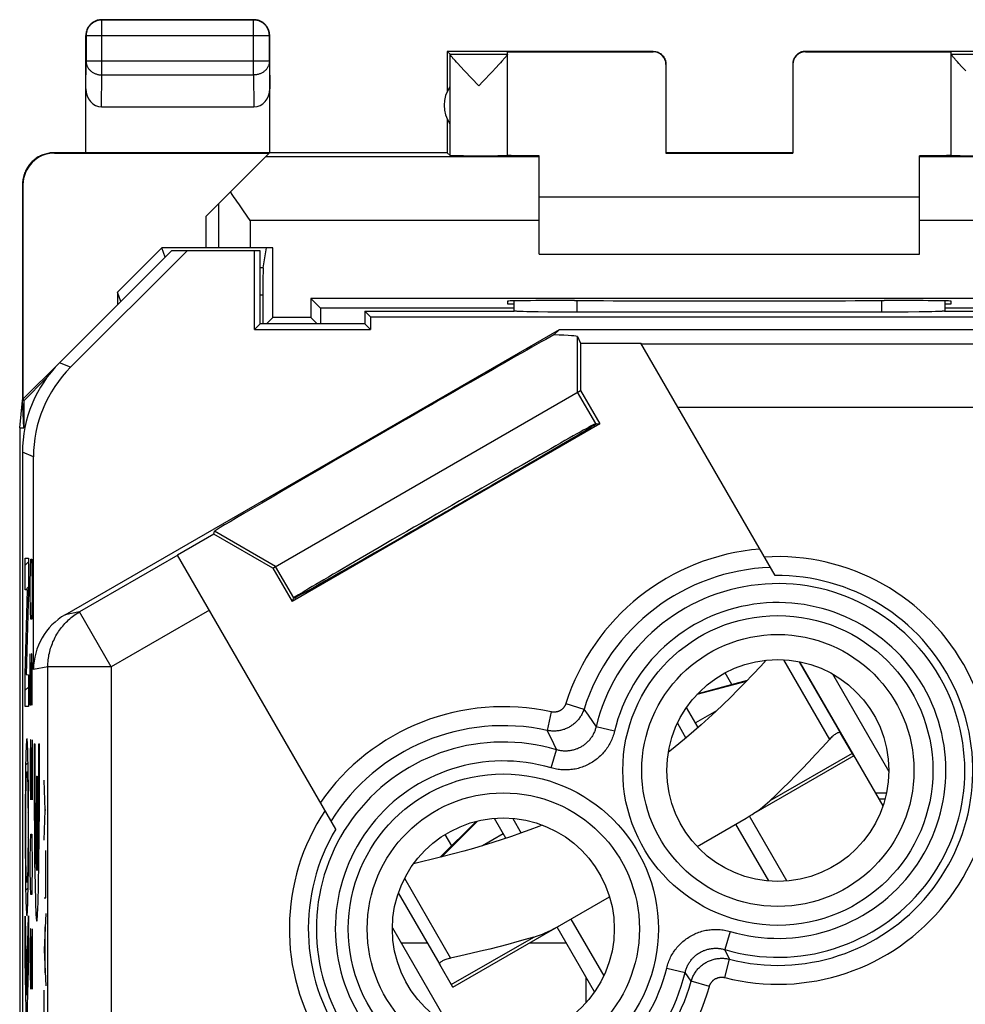
# Model space of a CAD drawing. Units: millimetres. Extents: x -11.2 to 11.2, y -24.5 to 24.5.
# Drawn here: x -11.2 to 3.7, y 9 to 24.5 of the extents above; entities that cross this region are included whole.
import ezdxf

# ---------------------------------------------------------------- set-up
doc = ezdxf.new("R2010")
doc.units = ezdxf.units.MM
doc.header["$LTSCALE"] = 30.734
doc.layers.get('0').update_dxf_attribs({"linetype": 'CONTINUOUS'})
for name, color, linetype in [('ASSI', 7, 'CONTINUOUS'), ('DRAFT', 7, 'CONTINUOUS'), ('INCISIONI_LASER', 7, 'CONTINUOUS'), ('RACCORDO', 7, 'CONTINUOUS'), ('SMUSSO', 7, 'CONTINUOUS')]:
    doc.layers.add(name, color=color, linetype=linetype)

msp = doc.modelspace()

# ---------------------------------------------------------------- linework, layer by layer
at = {"color": 7, "linetype": 'CONTINUOUS'}
for p, q in [((-9.9, 24.5), (-9.912, 24.5)), ((-9.9, 24.5), (-7.5, 24.5)), ((-7.504, 24.496), (-9.896, 24.496)), ((-10.15, 22.4), (-10.15, 24.25)), ((-10.146, 24.246), (-10.146, 23.844)), ((-7.254, 23.844), (-7.254, 24.246)), ((-7.25, 24.25), (-7.25, 24.262)), ((-7.25, 22.4), (-7.25, 24.25)), ((-4.45, 24), (-4.45, 23.368)), ((-4.406, 23.956), (-4.45, 24)), ((-1.2, 24), (-4.45, 24)), ((-3.5, 23.956), (-3.5, 23.994)), ((-3.5, 23.994), (-1.2, 23.994)), ((-3.5, 22.356), (-3.5, 23.954)), ((4.45, 24), (1.2, 24)), ((1.2, 23.994), (3.5, 23.994)), ((3.5, 23.956), (3.5, 23.994)), ((3.5, 22.356), (3.5, 23.954)), ((-4.283, 23.806), (-4.306, 23.832)), ((-4.242, 23.762), (-4.283, 23.806)), ((-3.635, 23.793), (-3.679, 23.746)), ((-3.61, 23.82), (-3.635, 23.793)), ((-3.588, 23.845), (-3.61, 23.82)), ((-3.568, 23.866), (-3.588, 23.845)), ((-1, 23.794), (-1, 22.395)), ((1, 23.794), (1, 22.395)), ((3.622, 23.807), (3.599, 23.833)), ((3.663, 23.763), (3.622, 23.807)), ((-4.177, 23.692), (-4.242, 23.762)), ((-3.953, 23.456), (-4.177, 23.692)), ((-3.679, 23.746), (-3.747, 23.674)), ((3.729, 23.693), (3.663, 23.763)), ((-4.406, 22.859), (-4.406, 23.441)), ((-9.901, 23.123), (-7.499, 23.123)), ((-4.45, 22.932), (-4.45, 22.4)), ((-4.45, 22.4), (-10.65, 22.4)), ((-10.642, 22.394), (-7.256, 22.394)), ((-8.25, 21.4), (-7.256, 22.394)), ((-4.45, 22.4), (-4.406, 22.356)), ((1, 22.4), (-1, 22.4)), ((-1, 22.395), (1, 22.395)), ((-4.387, 22.355), (-4.369, 22.355)), ((-4.369, 22.355), (-4.324, 22.355)), ((-4.324, 22.355), (-4.193, 22.354)), ((-4.193, 22.354), (-3.896, 22.353)), ((-3.896, 22.353), (-3.651, 22.354)), ((-3.651, 22.354), (-3.56, 22.355)), ((-3.56, 22.355), (-3.529, 22.355)), ((-3.529, 22.355), (-3.518, 22.355)), ((-3.518, 22.355), (-3.508, 22.356)), ((-3.508, 22.356), (-3.5, 22.356)), ((-3.44, 22.354), (-3.461, 22.354)), ((-3.399, 22.353), (-3.44, 22.354)), ((-3.288, 22.352), (-3.399, 22.353)), ((-3, 22.351), (-3.288, 22.352)), ((-3, 20.8), (-3, 22.351)), ((3, 20.8), (3, 22.351)), ((3.116, 22.351), (3, 22.351)), ((3.348, 22.353), (3.116, 22.351)), ((3.427, 22.354), (3.348, 22.353)), ((3.461, 22.354), (3.427, 22.354)), ((3.478, 22.355), (3.461, 22.354)), ((3.5, 22.356), (3.508, 22.356)), ((3.508, 22.356), (3.518, 22.355)), ((3.518, 22.355), (3.529, 22.355)), ((3.529, 22.355), (3.56, 22.355)), ((3.56, 22.355), (3.638, 22.354)), ((3.638, 22.354), (3.878, 22.353)), ((-11.15, 21.9), (-11.15, 18.5)), ((-7.829, 21.725), (-7.867, 21.783)), ((3, 21.7), (-3, 21.7)), ((-7.665, 21.485), (-7.728, 21.576)), ((-7.558, 21.333), (-7.665, 21.485)), ((-8.25, 20.9), (-8.25, 21.4)), ((-9.65, 20.199), (-8.95, 20.9)), ((-7.558, 20.9), (-8.95, 20.9)), ((-3, 20.8), (3, 20.8)), ((-11.129, 18.059), (-11.15, 18.5)), ((-11.193, 18.059), (-11.15, 18.491)), ((-11.193, 18.059), (-11.193, -18.059)), ((-11.193, 18.059), (-11.129, 18.059)), ((1.101, 14.367), (1.753, 13.239)), ((1.11, 14.366), (1.118, 14.355)), ((1.118, 14.355), (1.111, 14.351)), ((2.424, 12.093), (1.118, 14.355)), ((-0.493, 13.329), (-0.675, 13.644)), ((-0.205, 13.591), (-0.534, 13.401)), ((-0.819, 13.394), (-0.685, 13.162)), ((-3.524, 11.579), (-3.706, 11.894)), ((-3.417, 11.894), (-3.283, 11.662)), ((0.906, 10.906), (0.316, 11.929)), ((0.099, 11.804), (0.617, 10.906)), ((-3.566, 11.651), (-3.895, 11.461)), ((-5.221, 10.717), (-4.569, 9.589)), ((-2.499, 10.304), (-1.981, 9.406)), ((-2.125, 9.156), (-2.716, 10.179))]:
    msp.add_line(p, q, dxfattribs=at)
at = {"color": 250, "linetype": 'CONTINUOUS'}
for p, q in [((-9.9, 24.5), (-9.896, 24.496)), ((-9.896, 23.628), (-9.896, 24.496)), ((-7.5, 24.5), (-7.504, 24.496)), ((-7.504, 23.628), (-7.504, 24.496)), ((-10.15, 24.25), (-10.146, 24.246)), ((-7.254, 24.246), (-10.146, 24.246)), ((-7.25, 24.25), (-7.254, 24.246)), ((-4.406, 23.956), (-3.5, 23.956)), ((-4.406, 23.441), (-4.406, 23.954)), ((-1.2, 23.994), (-1.2, 24)), ((1.2, 24), (1.2, 23.994)), ((3.5, 23.956), (4.406, 23.956)), ((-10.15, 23.41), (-10.146, 23.844)), ((-7.254, 23.844), (-10.146, 23.844)), ((-7.254, 23.844), (-7.25, 23.41)), ((-9.901, 23.123), (-9.896, 23.628)), ((-9.896, 23.628), (-7.504, 23.628)), ((-7.504, 23.628), (-7.499, 23.123)), ((-4.406, 22.356), (-4.406, 22.859)), ((-10.642, 22.394), (-10.65, 22.4)), ((-3, 22.333), (-7.317, 22.333)), ((7.317, 22.333), (3, 22.333)), ((-11.142, 21.894), (-11.15, 21.9)), ((-8.058, 21.592), (-8.058, 20.9)), ((-7.558, 21.333), (-7.558, 20.9)), ((-3, 21.333), (-7.558, 21.333)), ((7.558, 21.333), (3, 21.333)), ((0.853, 14.398), (1.579, 13.139)), ((-0.505, 13.854), (0.271, 14.062)), ((-10.967, 13.07), (-10.954, 13.07)), ((-10.892, 13.07), (-10.879, 13.07)), ((-10.93, 12.56), (-10.93, 11.072)), ((-10.93, 12.56), (-10.916, 12.56)), ((-10.916, 12.56), (-10.916, 11.072)), ((-4.541, 11.283), (-3.972, 11.852)), ((-5.123, 10.948), (-4.396, 9.689))]:
    msp.add_line(p, q, dxfattribs=at)
at = {"color": 7, "linetype": 'CONTINUOUS'}
for points in [[(-9.923, 24.494), (-9.931, 24.493), (-9.943, 24.491), (-9.955, 24.489), (-9.966, 24.486), (-9.977, 24.482), (-9.989, 24.478), (-9.999, 24.473), (-10.01, 24.468), (-10.021, 24.462), (-10.031, 24.456), (-10.041, 24.449), (-10.05, 24.442), (-10.059, 24.435), (-10.068, 24.427), (-10.077, 24.418), (-10.085, 24.409), (-10.092, 24.4), (-10.099, 24.391), (-10.106, 24.381), (-10.112, 24.371), (-10.118, 24.36), (-10.123, 24.349), (-10.128, 24.339), (-10.132, 24.327), (-10.135, 24.316), (-10.139, 24.305), (-10.141, 24.293), (-10.143, 24.281), (-10.144, 24.269), (-10.145, 24.258), (-10.146, 24.246)], [(-9.97, 24.49), (-9.982, 24.486), (-9.993, 24.482), (-10.004, 24.477), (-10.015, 24.472), (-10.025, 24.467), (-10.035, 24.46), (-10.045, 24.454), (-10.055, 24.447), (-10.064, 24.439), (-10.073, 24.431), (-10.081, 24.423), (-10.089, 24.414), (-10.097, 24.405), (-10.104, 24.395), (-10.11, 24.385), (-10.117, 24.375), (-10.122, 24.365), (-10.127, 24.354), (-10.132, 24.343), (-10.136, 24.332), (-10.14, 24.32), (-10.143, 24.309), (-10.145, 24.297)], [(-9.912, 24.5), (-9.924, 24.499), (-9.936, 24.497), (-9.947, 24.495), (-9.959, 24.493), (-9.97, 24.49)], [(-7.254, 24.246), (-7.255, 24.258), (-7.256, 24.269), (-7.257, 24.281), (-7.259, 24.293), (-7.261, 24.305), (-7.265, 24.316), (-7.268, 24.327), (-7.272, 24.339), (-7.277, 24.349), (-7.282, 24.36), (-7.288, 24.371), (-7.294, 24.381), (-7.301, 24.391), (-7.308, 24.4), (-7.315, 24.409), (-7.323, 24.418), (-7.332, 24.427), (-7.341, 24.435), (-7.35, 24.442), (-7.359, 24.449), (-7.369, 24.456), (-7.379, 24.462), (-7.39, 24.468), (-7.401, 24.473), (-7.411, 24.478), (-7.423, 24.482), (-7.434, 24.485), (-7.445, 24.489), (-7.457, 24.491), (-7.469, 24.493), (-7.481, 24.494), (-7.492, 24.495), (-7.504, 24.496)], [(-7.453, 24.495), (-7.464, 24.497), (-7.476, 24.499), (-7.488, 24.5), (-7.5, 24.5)], [(-7.255, 24.297), (-7.257, 24.309), (-7.26, 24.32), (-7.264, 24.332), (-7.268, 24.343), (-7.273, 24.354), (-7.278, 24.365), (-7.283, 24.375), (-7.29, 24.385), (-7.296, 24.395), (-7.303, 24.405), (-7.311, 24.414), (-7.319, 24.423), (-7.327, 24.431), (-7.336, 24.439), (-7.345, 24.447), (-7.355, 24.454), (-7.365, 24.46), (-7.375, 24.467), (-7.385, 24.472), (-7.396, 24.477), (-7.407, 24.482), (-7.418, 24.486), (-7.43, 24.49), (-7.441, 24.493), (-7.453, 24.495)], [(-10.145, 24.297), (-10.147, 24.286), (-10.149, 24.274), (-10.15, 24.262), (-10.15, 24.25)], [(-7.25, 24.262), (-7.251, 24.274), (-7.253, 24.286), (-7.255, 24.297)], [(-4.306, 23.832), (-4.327, 23.855), (-4.337, 23.865), (-4.345, 23.875), (-4.354, 23.884), (-4.361, 23.893), (-4.368, 23.901), (-4.374, 23.908), (-4.379, 23.915), (-4.385, 23.921), (-4.389, 23.927), (-4.393, 23.932), (-4.396, 23.936), (-4.399, 23.94), (-4.402, 23.944), (-4.404, 23.947), (-4.405, 23.95), (-4.406, 23.952), (-4.406, 23.954)], [(-3.5, 23.954), (-3.5, 23.952), (-3.501, 23.95), (-3.502, 23.948), (-3.504, 23.945), (-3.506, 23.941), (-3.509, 23.937), (-3.513, 23.932), (-3.516, 23.927), (-3.521, 23.922), (-3.526, 23.915), (-3.531, 23.909), (-3.538, 23.902), (-3.544, 23.894), (-3.552, 23.885), (-3.56, 23.876), (-3.568, 23.866)], [(-1.2, 24), (-1.191, 24), (-1.183, 23.999), (-1.174, 23.998), (-1.165, 23.997), (-1.157, 23.995), (-1.148, 23.993), (-1.14, 23.991), (-1.132, 23.988), (-1.123, 23.985), (-1.115, 23.981), (-1.108, 23.977), (-1.1, 23.973), (-1.093, 23.969), (-1.085, 23.964), (-1.078, 23.959), (-1.071, 23.953), (-1.065, 23.947), (-1.059, 23.941), (-1.053, 23.935), (-1.047, 23.929), (-1.041, 23.922), (-1.036, 23.915), (-1.031, 23.907), (-1.027, 23.9), (-1.023, 23.892), (-1.019, 23.885), (-1.015, 23.877), (-1.012, 23.868), (-1.009, 23.86), (-1.007, 23.852), (-1.005, 23.843), (-1.003, 23.835), (-1.002, 23.826), (-1.001, 23.817), (-1, 23.809), (-1, 23.8)], [(1.2, 24), (1.191, 24), (1.183, 23.999), (1.174, 23.998), (1.165, 23.997), (1.157, 23.995), (1.148, 23.993), (1.14, 23.991), (1.132, 23.988), (1.123, 23.985), (1.115, 23.981), (1.108, 23.977), (1.1, 23.973), (1.093, 23.969), (1.085, 23.964), (1.078, 23.959), (1.071, 23.953), (1.065, 23.947), (1.059, 23.941), (1.053, 23.935), (1.047, 23.929), (1.041, 23.922), (1.036, 23.915), (1.031, 23.907), (1.027, 23.9), (1.023, 23.892), (1.019, 23.885), (1.015, 23.877), (1.012, 23.868), (1.009, 23.86), (1.007, 23.852), (1.005, 23.843), (1.003, 23.835), (1.002, 23.826), (1.001, 23.817), (1, 23.809), (1, 23.8)], [(3.599, 23.833), (3.578, 23.856), (3.568, 23.866), (3.56, 23.876), (3.552, 23.885), (3.544, 23.894), (3.538, 23.902), (3.531, 23.909), (3.526, 23.915), (3.521, 23.922), (3.517, 23.927), (3.513, 23.932), (3.509, 23.937), (3.506, 23.941), (3.504, 23.945), (3.502, 23.948), (3.501, 23.95), (3.5, 23.952), (3.5, 23.954)], [(-3.747, 23.674), (-3.889, 23.524), (-3.953, 23.456)], [(-10.65, 22.4), (-10.67, 22.4), (-10.69, 22.398), (-10.71, 22.396), (-10.729, 22.394), (-10.749, 22.39), (-10.769, 22.385), (-10.788, 22.38), (-10.808, 22.374), (-10.827, 22.368), (-10.845, 22.36), (-10.863, 22.352), (-10.881, 22.343), (-10.899, 22.333), (-10.916, 22.323), (-10.933, 22.312), (-10.95, 22.3), (-10.965, 22.287), (-10.981, 22.274), (-10.996, 22.261), (-11.01, 22.246), (-11.023, 22.232), (-11.036, 22.216), (-11.049, 22.2), (-11.061, 22.184), (-11.072, 22.167), (-11.082, 22.15), (-11.092, 22.132), (-11.101, 22.114), (-11.109, 22.096), (-11.117, 22.077), (-11.123, 22.058), (-11.129, 22.039), (-11.135, 22.02), (-11.139, 22), (-11.143, 21.98), (-11.146, 21.96), (-11.148, 21.94), (-11.149, 21.92), (-11.149, 21.9)], [(-4.406, 22.356), (-4.406, 22.356), (-4.404, 22.356), (-4.402, 22.356), (-4.4, 22.356), (-4.396, 22.356), (-4.387, 22.355)], [(-3.461, 22.354), (-3.478, 22.355), (-3.485, 22.355), (-3.49, 22.355), (-3.495, 22.355), (-3.498, 22.355), (-3.5, 22.356), (-3.5, 22.356)], [(3.5, 22.356), (3.5, 22.356), (3.498, 22.355), (3.495, 22.355), (3.49, 22.355), (3.485, 22.355), (3.478, 22.355)], [(-7.728, 21.576), (-7.769, 21.636), (-7.79, 21.666), (-7.809, 21.695), (-7.829, 21.725)], [(0.583, 14.39), (0.496, 14.297), (0.372, 14.166), (0.251, 14.041), (0.133, 13.921), (0.016, 13.804), (-0.1, 13.691), (-0.215, 13.581), (-0.331, 13.474), (-0.446, 13.37), (-0.562, 13.268), (-0.678, 13.168), (-0.796, 13.07), (-0.915, 12.975), (-0.961, 12.939)], [(1.753, 13.239), (1.749, 13.244), (1.745, 13.247), (1.739, 13.249), (1.733, 13.249), (1.725, 13.248), (1.717, 13.246), (1.708, 13.243), (1.699, 13.239), (1.689, 13.233), (1.678, 13.226), (1.667, 13.219), (1.655, 13.21), (1.643, 13.201), (1.631, 13.19), (1.618, 13.179), (1.605, 13.166), (1.592, 13.153), (1.579, 13.139)], [(-2.952, 11.789), (-3.006, 11.767), (-3.149, 11.712), (-3.292, 11.659), (-3.437, 11.608), (-3.583, 11.559), (-3.731, 11.511), (-3.881, 11.465), (-4.034, 11.42), (-4.19, 11.376), (-4.35, 11.332), (-4.513, 11.29), (-4.682, 11.248), (-4.857, 11.207), (-4.981, 11.178)], [(-4.569, 9.589), (-4.571, 9.595), (-4.572, 9.6), (-4.57, 9.606), (-4.568, 9.611), (-4.563, 9.617), (-4.557, 9.623), (-4.55, 9.63), (-4.542, 9.636), (-4.532, 9.642), (-4.521, 9.648), (-4.509, 9.654), (-4.495, 9.659), (-4.481, 9.665), (-4.465, 9.67), (-4.449, 9.676), (-4.432, 9.681), (-4.414, 9.685), (-4.396, 9.689)]]:
    msp.add_lwpolyline(points, dxfattribs=at)
at = {"color": 250, "linetype": 'CONTINUOUS'}
for points in [[(-9.896, 24.496), (-9.908, 24.495), (-9.919, 24.494), (-9.923, 24.494)], [(-10.146, 23.844), (-10.145, 23.834), (-10.144, 23.824), (-10.143, 23.814), (-10.141, 23.803), (-10.138, 23.793), (-10.135, 23.783), (-10.132, 23.774), (-10.128, 23.764), (-10.123, 23.755), (-10.118, 23.745), (-10.112, 23.736), (-10.106, 23.727), (-10.099, 23.719), (-10.092, 23.711), (-10.084, 23.703), (-10.076, 23.695), (-10.068, 23.688), (-10.059, 23.681), (-10.05, 23.674), (-10.04, 23.668), (-10.031, 23.662), (-10.02, 23.657), (-10.01, 23.652), (-9.999, 23.648), (-9.988, 23.644), (-9.977, 23.64), (-9.966, 23.637), (-9.954, 23.634), (-9.943, 23.632), (-9.931, 23.63), (-9.919, 23.629), (-9.908, 23.628), (-9.896, 23.628)], [(-7.254, 23.844), (-7.255, 23.834), (-7.256, 23.824), (-7.257, 23.814), (-7.259, 23.803), (-7.262, 23.793), (-7.265, 23.783), (-7.268, 23.774), (-7.272, 23.764), (-7.277, 23.755), (-7.282, 23.745), (-7.288, 23.736), (-7.294, 23.727), (-7.301, 23.719), (-7.308, 23.711), (-7.316, 23.703), (-7.324, 23.695), (-7.332, 23.688), (-7.341, 23.681), (-7.35, 23.674), (-7.36, 23.668), (-7.369, 23.662), (-7.38, 23.657), (-7.39, 23.652), (-7.401, 23.648), (-7.412, 23.644), (-7.423, 23.64), (-7.434, 23.637), (-7.446, 23.634), (-7.457, 23.632), (-7.469, 23.63), (-7.481, 23.629), (-7.492, 23.628), (-7.504, 23.628)], [(-10.967, 13.07), (-10.967, 12.573), (-10.966, 12.084), (-10.962, 11.624), (-10.958, 11.202), (-10.951, 10.849), (-10.944, 10.571), (-10.936, 10.376), (-10.928, 10.278), (-10.919, 10.277), (-10.91, 10.375), (-10.902, 10.565), (-10.895, 10.841), (-10.889, 11.199), (-10.884, 11.613), (-10.881, 12.072), (-10.879, 12.569), (-10.879, 13.07)], [(-10.954, 13.07), (-10.954, 12.691), (-10.953, 12.318), (-10.95, 11.967), (-10.947, 11.649), (-10.942, 11.39), (-10.936, 11.195), (-10.93, 11.072)], [(-10.916, 11.072), (-10.91, 11.192), (-10.904, 11.386), (-10.9, 11.644), (-10.896, 11.96), (-10.893, 12.311), (-10.892, 12.684), (-10.892, 13.07)]]:
    msp.add_lwpolyline(points, dxfattribs=at)
at = {"color": 7, "linetype": 'CONTINUOUS'}
msp.add_arc((-4, 23.15), 0.5, 144.3638, 215.6362, dxfattribs=at)
for centre, major_axis, ratio, start_param, end_param in [((-4.406, 23.456), (0, 0.5), 0.005818, -0.099349, -0.005818), ((-1.2, 23.794), (0, -0.2), 0.999983, 1.570796, 3.141593), ((1.2, 23.794), (0, 0.2), 0.999983, 0, 1.570796), ((-9.9, 23.411), (0.003, 0.289), 0.866014, -4.700754, -3.132866), ((-7.5, 23.411), (-0.003, 0.289), 0.866014, -3.150319, -1.582432), ((-10.642, 21.894), (-0.416, 0.277), 0.999945, -0.982775, 0.587971)]:
    msp.add_ellipse(centre, major_axis=major_axis, ratio=ratio, start_param=start_param, end_param=end_param, dxfattribs=at)
at = {"layer": 'ASSI', "color": 7, "linetype": 'CONTINUOUS'}
for p, q in [((-8.8, 20.85), (-10.564, 19.086)), ((-10.39, 19.013), (-8.553, 20.85)), ((-7.4, 20.85), (-8.8, 20.85)), ((-7.489, 19.611), (-7.489, 20.85)), ((-7.4, 19.7), (-7.4, 20.85)), ((-9.6, 20.05), (-9.65, 20.199)), ((-3.399, 20.061), (-3.399, 19.9)), ((3.399, 20.061), (3.399, 19.9)), ((-5.75, 19.9), (-5.75, 19.7)), ((-5.75, 19.9), (-5.661, 19.811)), ((-5.75, 19.9), (-3.394, 19.9)), ((-3.311, 19.895), (-3.331, 19.896)), ((-3.289, 19.894), (-3.311, 19.895)), ((-3.251, 19.893), (-3.289, 19.894)), ((-3.193, 19.891), (-3.251, 19.893)), ((3.251, 19.893), (3.193, 19.891)), ((3.289, 19.894), (3.251, 19.893)), ((3.311, 19.895), (3.289, 19.894)), ((3.331, 19.896), (3.311, 19.895)), ((3.349, 19.896), (3.331, 19.896)), ((3.394, 19.9), (5.75, 19.9)), ((-5.661, 19.811), (-5.661, 19.611)), ((-5.661, 19.811), (5.661, 19.811)), ((-3.126, 19.89), (-3.193, 19.891)), ((-3.013, 19.888), (-3.126, 19.89)), ((-2.864, 19.886), (-3.013, 19.888)), ((-2.651, 19.885), (-2.864, 19.886)), ((-2.427, 19.884), (-2.651, 19.885)), ((2.602, 19.885), (-2.427, 19.884)), ((2.818, 19.886), (2.602, 19.885)), ((2.993, 19.888), (2.818, 19.886)), ((3.108, 19.89), (2.993, 19.888)), ((3.193, 19.891), (3.108, 19.89)), ((-10.475, 15.109), (-2.678, 19.611)), ((-7.4, 19.7), (-7.489, 19.611)), ((-7.489, 19.611), (-5.661, 19.611)), ((-5.75, 19.7), (-7.4, 19.7)), ((-5.75, 19.7), (-5.661, 19.611)), ((-2.769, 19.526), (-2.678, 19.611)), ((-2.678, 19.611), (5.661, 19.611)), ((-2.394, 19.498), (-2.348, 19.393)), ((-2.348, 19.393), (-2.348, 18.647)), ((-2.348, 19.393), (-1.396, 19.393)), ((0.721, 15.726), (-1.396, 19.393)), ((-7.202, 15.844), (-2.348, 18.647)), ((-2.348, 18.647), (-2.044, 18.121)), ((-2.044, 18.121), (-6.898, 15.318)), ((-2.097, 18.124), (-2.044, 18.121)), ((-11.15, 17.672), (-11.15, -17.672)), ((-10.975, 14.243), (-10.975, 17.599)), ((-8.129, 16.38), (-8.703, 16.049)), ((-8.129, 16.38), (-8.119, 16.426)), ((-7.202, 15.844), (-8.129, 16.38)), ((-6.207, 11.726), (-8.703, 16.049)), ((-7.202, 15.844), (-6.898, 15.318)), ((-6.898, 15.318), (-6.875, 15.366)), ((0.038, 14.009), (-0.066, 14.19)), ((1.627, 14.173), (2.515, 12.635)), ((-0.492, 13.867), (0.285, 14.076)), ((-4.56, 11.279), (-3.991, 11.847)), ((-4.379, 11.459), (-4.483, 11.64)), ((-5.315, 10.165), (-4.427, 8.627))]:
    msp.add_line(p, q, dxfattribs=at)
at = {"layer": 'ASSI', "color": 250, "linetype": 'CONTINUOUS'}
for p, q in [((-2.402, 19.884), (-2.401, 20.066)), ((2.401, 20.066), (2.402, 19.884)), ((-2.394, 18.621), (-2.394, 19.498)), ((-1.391, 19.384), (9.284, 19.384)), ((-10.39, 19.013), (-10.564, 19.086)), ((-2.107, 18.125), (-2.394, 18.621)), ((-0.813, 18.384), (9.284, 18.384)), ((-10.975, 17.599), (-11.15, 17.672)), ((-7.156, 15.871), (-8.119, 16.426)), ((-8.701, 16.046), (-10.248, 15.153)), ((-6.87, 15.375), (-7.156, 15.871)), ((-10.248, 15.153), (-10.475, 15.109)), ((-9.748, 14.287), (-10.248, 15.153)), ((-8.201, 15.18), (-9.748, 14.287)), ((-10.748, 14.287), (-10.975, 14.243)), ((-10.748, -17.505), (-10.748, 14.287)), ((-9.748, 14.287), (-10.748, 14.287)), ((-9.748, 14.287), (-9.748, -9.033)), ((-2.578, 13.708), (-2.293, 13.618)), ((-2.81, 13.574), (-2.875, 13.282)), ((-2.293, 13.618), (-2.228, 13.522)), ((-2.228, 13.522), (-2.102, 13.339)), ((-2.875, 13.282), (-2.776, 13.077)), ((-1.812, 13.269), (-2.102, 13.339)), ((-2.776, 13.077), (-2.728, 12.978)), ((-2.813, 12.691), (-2.728, 12.978)), ((0.013, 10.109), (-0.072, 9.822)), ((0.001, 9.67), (-0.072, 9.822)), ((-0.073, 9.381), (0.001, 9.67)), ((-0.988, 9.531), (-0.698, 9.461)), ((-0.603, 9.322), (-0.698, 9.461)), ((-0.315, 9.242), (-0.603, 9.322))]:
    msp.add_line(p, q, dxfattribs=at)
at = {"layer": 'ASSI', "color": 7, "linetype": 'CONTINUOUS'}
for points in [[(-3.377, 19.898), (-3.388, 19.899), (-3.393, 19.9), (-3.397, 19.9)], [(-3.331, 19.896), (-3.349, 19.896), (-3.357, 19.897), (-3.364, 19.897), (-3.371, 19.898), (-3.377, 19.898)], [(3.388, 19.899), (3.377, 19.898), (3.371, 19.898), (3.364, 19.897), (3.357, 19.897), (3.349, 19.896)], [(3.397, 19.9), (3.393, 19.9), (3.388, 19.899)]]:
    msp.add_lwpolyline(points, dxfattribs=at)
at = {"layer": 'ASSI', "color": 250, "linetype": 'CONTINUOUS'}
for points in [[(-10.748, 14.287), (-10.748, 14.314), (-10.747, 14.341), (-10.745, 14.367), (-10.742, 14.394), (-10.739, 14.421), (-10.735, 14.447), (-10.731, 14.474), (-10.725, 14.5), (-10.719, 14.526), (-10.712, 14.552), (-10.705, 14.578), (-10.697, 14.604), (-10.688, 14.629), (-10.678, 14.654), (-10.668, 14.679), (-10.657, 14.703), (-10.646, 14.728), (-10.634, 14.752), (-10.621, 14.775), (-10.608, 14.799), (-10.593, 14.821), (-10.579, 14.844), (-10.564, 14.866), (-10.548, 14.888), (-10.531, 14.909), (-10.514, 14.93), (-10.497, 14.95), (-10.479, 14.97), (-10.46, 14.989), (-10.441, 15.008), (-10.421, 15.026), (-10.401, 15.044), (-10.381, 15.062), (-10.36, 15.078), (-10.338, 15.094), (-10.316, 15.11), (-10.294, 15.125), (-10.271, 15.139), (-10.248, 15.153)], [(-2.578, 13.708), (-2.579, 13.703), (-2.582, 13.697), (-2.584, 13.691), (-2.586, 13.685), (-2.589, 13.68), (-2.592, 13.674), (-2.595, 13.669), (-2.598, 13.664), (-2.601, 13.659), (-2.605, 13.653), (-2.608, 13.648), (-2.612, 13.644), (-2.616, 13.639), (-2.62, 13.634), (-2.624, 13.63), (-2.629, 13.625), (-2.633, 13.621), (-2.638, 13.617), (-2.642, 13.613), (-2.647, 13.609), (-2.652, 13.606), (-2.657, 13.602), (-2.663, 13.599), (-2.668, 13.596), (-2.673, 13.593), (-2.679, 13.59), (-2.684, 13.587), (-2.69, 13.585), (-2.695, 13.583), (-2.701, 13.581), (-2.707, 13.579), (-2.713, 13.577), (-2.719, 13.575), (-2.725, 13.574), (-2.731, 13.573), (-2.737, 13.572), (-2.743, 13.571), (-2.749, 13.57), (-2.755, 13.57), (-2.761, 13.569), (-2.768, 13.569), (-2.774, 13.569), (-2.78, 13.57), (-2.786, 13.57), (-2.792, 13.571), (-2.798, 13.572), (-2.804, 13.573), (-2.81, 13.574)], [(-2.293, 13.618), (-2.298, 13.604), (-2.303, 13.589), (-2.309, 13.575), (-2.315, 13.561), (-2.322, 13.547), (-2.329, 13.534), (-2.336, 13.52), (-2.344, 13.507), (-2.352, 13.494), (-2.361, 13.481), (-2.37, 13.469), (-2.38, 13.457), (-2.389, 13.445), (-2.4, 13.434), (-2.41, 13.422), (-2.421, 13.412), (-2.432, 13.401), (-2.444, 13.391), (-2.456, 13.381), (-2.468, 13.372), (-2.48, 13.363), (-2.493, 13.354), (-2.506, 13.346), (-2.519, 13.338), (-2.532, 13.33), (-2.546, 13.323), (-2.56, 13.317), (-2.574, 13.311), (-2.588, 13.305), (-2.602, 13.299), (-2.617, 13.295), (-2.632, 13.29), (-2.646, 13.286), (-2.661, 13.283), (-2.676, 13.279), (-2.692, 13.277), (-2.707, 13.275), (-2.722, 13.273), (-2.737, 13.272), (-2.753, 13.271), (-2.768, 13.271), (-2.783, 13.271), (-2.799, 13.272), (-2.814, 13.273), (-2.829, 13.274), (-2.844, 13.277), (-2.86, 13.279), (-2.875, 13.282)], [(-1.812, 13.269), (-1.817, 13.247), (-1.824, 13.225), (-1.83, 13.204), (-1.838, 13.182), (-1.846, 13.161), (-1.855, 13.14), (-1.864, 13.119), (-1.874, 13.099), (-1.884, 13.078), (-1.895, 13.058), (-1.907, 13.039), (-1.919, 13.019), (-1.932, 13.001), (-1.945, 12.982), (-1.959, 12.964), (-1.973, 12.946), (-1.988, 12.929), (-2.003, 12.912), (-2.018, 12.896), (-2.034, 12.88), (-2.051, 12.864), (-2.068, 12.849), (-2.085, 12.835), (-2.103, 12.821), (-2.121, 12.808), (-2.14, 12.795), (-2.159, 12.782), (-2.178, 12.77), (-2.198, 12.759), (-2.218, 12.748), (-2.238, 12.738), (-2.258, 12.728), (-2.279, 12.719), (-2.3, 12.711), (-2.321, 12.703), (-2.343, 12.696), (-2.365, 12.689), (-2.386, 12.683), (-2.408, 12.678), (-2.431, 12.673), (-2.453, 12.669), (-2.475, 12.666), (-2.498, 12.663), (-2.52, 12.661), (-2.543, 12.659), (-2.566, 12.658), (-2.589, 12.658), (-2.611, 12.659), (-2.634, 12.66), (-2.657, 12.661), (-2.68, 12.664), (-2.702, 12.667), (-2.725, 12.67), (-2.747, 12.675), (-2.769, 12.68), (-2.791, 12.685), (-2.813, 12.691)], [(-2.102, 13.339), (-2.106, 13.325), (-2.11, 13.311), (-2.114, 13.298), (-2.118, 13.284), (-2.123, 13.271), (-2.129, 13.258), (-2.135, 13.245), (-2.141, 13.232), (-2.147, 13.219), (-2.154, 13.206), (-2.161, 13.194), (-2.169, 13.182), (-2.177, 13.17), (-2.185, 13.159), (-2.194, 13.147), (-2.202, 13.136), (-2.212, 13.125), (-2.221, 13.115), (-2.231, 13.105), (-2.241, 13.095), (-2.251, 13.085), (-2.262, 13.075), (-2.273, 13.066), (-2.284, 13.058), (-2.295, 13.049), (-2.307, 13.041), (-2.319, 13.033), (-2.331, 13.026), (-2.343, 13.019), (-2.355, 13.012), (-2.368, 13.006), (-2.381, 13), (-2.394, 12.994), (-2.407, 12.989), (-2.42, 12.984), (-2.434, 12.98), (-2.447, 12.975), (-2.461, 12.972), (-2.475, 12.968), (-2.489, 12.965), (-2.502, 12.963), (-2.516, 12.961), (-2.531, 12.959), (-2.545, 12.958), (-2.559, 12.957), (-2.573, 12.956), (-2.587, 12.956), (-2.602, 12.957), (-2.616, 12.957), (-2.63, 12.959), (-2.644, 12.96), (-2.659, 12.962), (-2.673, 12.964), (-2.687, 12.967), (-2.701, 12.97), (-2.714, 12.974), (-2.728, 12.978)], [(-0.988, 9.531), (-0.983, 9.553), (-0.976, 9.575), (-0.97, 9.596), (-0.962, 9.618), (-0.954, 9.639), (-0.945, 9.66), (-0.936, 9.681), (-0.926, 9.701), (-0.916, 9.722), (-0.905, 9.742), (-0.893, 9.761), (-0.881, 9.781), (-0.868, 9.799), (-0.855, 9.818), (-0.841, 9.836), (-0.827, 9.854), (-0.812, 9.871), (-0.797, 9.888), (-0.782, 9.904), (-0.766, 9.92), (-0.749, 9.936), (-0.732, 9.951), (-0.715, 9.965), (-0.697, 9.979), (-0.679, 9.992), (-0.66, 10.005), (-0.641, 10.018), (-0.622, 10.03), (-0.602, 10.041), (-0.582, 10.052), (-0.562, 10.062), (-0.542, 10.072), (-0.521, 10.081), (-0.5, 10.089), (-0.479, 10.097), (-0.457, 10.104), (-0.435, 10.111), (-0.414, 10.117), (-0.392, 10.122), (-0.369, 10.127), (-0.347, 10.131), (-0.325, 10.134), (-0.302, 10.137), (-0.28, 10.139), (-0.257, 10.141), (-0.234, 10.142), (-0.211, 10.142), (-0.189, 10.141), (-0.166, 10.14), (-0.143, 10.139), (-0.12, 10.136), (-0.098, 10.133), (-0.075, 10.13), (-0.053, 10.125), (-0.031, 10.12), (-0.009, 10.115), (0.013, 10.109)], [(-0.698, 9.461), (-0.694, 9.475), (-0.69, 9.489), (-0.686, 9.502), (-0.682, 9.516), (-0.677, 9.529), (-0.671, 9.542), (-0.665, 9.555), (-0.659, 9.568), (-0.653, 9.581), (-0.646, 9.594), (-0.639, 9.606), (-0.631, 9.618), (-0.623, 9.63), (-0.615, 9.641), (-0.606, 9.653), (-0.598, 9.664), (-0.588, 9.675), (-0.579, 9.685), (-0.569, 9.695), (-0.559, 9.705), (-0.549, 9.715), (-0.538, 9.725), (-0.527, 9.734), (-0.516, 9.742), (-0.505, 9.751), (-0.493, 9.759), (-0.481, 9.767), (-0.469, 9.774), (-0.457, 9.781), (-0.445, 9.788), (-0.432, 9.794), (-0.419, 9.8), (-0.406, 9.806), (-0.393, 9.811), (-0.38, 9.816), (-0.366, 9.82), (-0.353, 9.825), (-0.339, 9.828), (-0.325, 9.832), (-0.311, 9.835), (-0.298, 9.837), (-0.284, 9.839), (-0.269, 9.841), (-0.255, 9.842), (-0.241, 9.843), (-0.227, 9.844), (-0.213, 9.844), (-0.198, 9.843), (-0.184, 9.843), (-0.17, 9.841), (-0.156, 9.84), (-0.141, 9.838), (-0.127, 9.836), (-0.113, 9.833), (-0.099, 9.83), (-0.086, 9.826), (-0.072, 9.822)], [(-0.603, 9.322), (-0.598, 9.337), (-0.593, 9.353), (-0.587, 9.368), (-0.581, 9.382), (-0.575, 9.397), (-0.567, 9.412), (-0.56, 9.426), (-0.552, 9.44), (-0.544, 9.453), (-0.535, 9.467), (-0.526, 9.48), (-0.516, 9.493), (-0.506, 9.505), (-0.495, 9.517), (-0.484, 9.529), (-0.473, 9.541), (-0.462, 9.552), (-0.45, 9.563), (-0.437, 9.573), (-0.425, 9.583), (-0.412, 9.592), (-0.399, 9.602), (-0.385, 9.61), (-0.371, 9.618), (-0.357, 9.626), (-0.343, 9.634), (-0.329, 9.64), (-0.314, 9.647), (-0.299, 9.653), (-0.284, 9.658), (-0.269, 9.663), (-0.253, 9.668), (-0.238, 9.672), (-0.222, 9.675), (-0.206, 9.678), (-0.19, 9.681), (-0.174, 9.683), (-0.158, 9.684), (-0.142, 9.685), (-0.126, 9.685), (-0.11, 9.685), (-0.094, 9.685), (-0.078, 9.684), (-0.062, 9.682), (-0.046, 9.68), (-0.03, 9.677), (-0.015, 9.674), (0.001, 9.67)], [(-0.315, 9.242), (-0.313, 9.248), (-0.311, 9.254), (-0.309, 9.26), (-0.306, 9.266), (-0.304, 9.272), (-0.301, 9.278), (-0.298, 9.283), (-0.295, 9.289), (-0.291, 9.294), (-0.288, 9.3), (-0.284, 9.305), (-0.28, 9.31), (-0.276, 9.315), (-0.272, 9.32), (-0.268, 9.325), (-0.263, 9.329), (-0.259, 9.334), (-0.254, 9.338), (-0.249, 9.342), (-0.244, 9.346), (-0.239, 9.35), (-0.233, 9.354), (-0.228, 9.357), (-0.223, 9.361), (-0.217, 9.364), (-0.211, 9.367), (-0.205, 9.369), (-0.2, 9.372), (-0.194, 9.374), (-0.187, 9.376), (-0.181, 9.378), (-0.175, 9.38), (-0.169, 9.382), (-0.163, 9.383), (-0.156, 9.384), (-0.15, 9.385), (-0.144, 9.386), (-0.137, 9.387), (-0.131, 9.387), (-0.124, 9.387), (-0.118, 9.387), (-0.111, 9.387), (-0.105, 9.386), (-0.099, 9.386), (-0.092, 9.385), (-0.086, 9.384), (-0.08, 9.382), (-0.073, 9.381)]]:
    msp.add_lwpolyline(points, dxfattribs=at)
for centre, radius in [((0.765, 12.65), 2.445), ((0.765, 12.65), 2.147), ((-3.565, 10.15), 2.445), ((-3.565, 10.15), 2.147)]:
    msp.add_circle(centre, radius, dxfattribs=at)
at = {"layer": 'ASSI', "color": 7, "linetype": 'CONTINUOUS'}
for centre in [(0.765, 12.65), (-3.565, 10.15)]:
    msp.add_circle(centre, 1.75, dxfattribs=at)
at = {"layer": 'ASSI', "color": 250, "linetype": 'CONTINUOUS'}
for centre, radius, start, end in [((0.765, 12.65), 3.506, 94.6706, 162.4306), ((0.765, 12.65), 3.375, 255.6156, 93.6114), ((0.765, 12.65), 3.207, 92.1157, 162.4306), ((0.765, 12.65), 3.076, 255.6156, 90.8144), ((0.765, 12.65), 2.949, 253.5102, 166.4898), ((0.765, 12.65), 2.65, 253.5102, 166.4898), ((-3.565, 10.15), 3.506, 77.5694, 145.3294), ((-3.565, 10.15), 3.207, 77.5694, 147.8843), ((-3.565, 10.15), 2.949, 73.5102, 346.4898), ((-3.565, 10.15), 2.65, 73.5102, 346.4898), ((-3.565, 10.15), 3.375, 146.3886, 344.3844), ((-3.565, 10.15), 3.076, 149.1856, 344.3844)]:
    msp.add_arc(centre, radius, start, end, dxfattribs=at)
at = {"layer": 'ASSI', "color": 7, "linetype": 'CONTINUOUS'}
for centre, major_axis, ratio, start_param, end_param in [((-5.256, 18.079), (2.863, 1.653), 0.005818, 0.51437, 3.136225), ((-7.917, 19.498), (5.523, -0.001), 0.014251, 0.006173, 0.370697), ((-9.15, 17.671), (1.848, -0.766), 0.999822, 2.748957, 3.534229), ((-8.975, 17.599), (1.848, -0.766), 0.999822, 2.748957, 3.534229), ((-4.486, 16.745), (2.389, 1.379), 0.005818, -3.141593, 0), ((-4.489, 16.75), (2.382, 1.375), 0.005818, 0.008727, 3.132866), ((-9.975, 14.243), (0.982, 0.189), 0.999842, 1.904285, 2.951463)]:
    msp.add_ellipse(centre, major_axis=major_axis, ratio=ratio, start_param=start_param, end_param=end_param, dxfattribs=at)
at = {"layer": 'DRAFT', "color": 7, "linetype": 'CONTINUOUS'}
for p, q in [((-11.142, 21.894), (-11.142, 18.508)), ((-7.2, 20.9), (-7.558, 20.9)), ((-7.2, 19.8), (-7.2, 20.9)), ((-9.65, 20.199), (-9.65, 20)), ((-6.6, 20.1), (-6.6, 19.8)), ((6.6, 20.1), (-6.6, 20.1)), ((-3.5, 20.058), (-3.5, 20.013)), ((-2.441, 20.066), (-2.5, 20.066)), ((2.5, 20.066), (2.441, 20.066)), ((3.5, 20.013), (3.5, 20.058)), ((-3.5, 20.013), (-3.399, 20.013)), ((3.399, 20.013), (3.5, 20.013)), ((-7.2, 19.8), (-7.3, 19.7)), ((-6.6, 19.8), (-7.2, 19.8)), ((-10.564, 19.086), (-11.142, 18.508)), ((-10.773, 18.84), (-11.129, 18.484)), ((-11.142, 18.508), (-11.129, 18.484)), ((-11.129, 18.484), (-11.129, 18.059)), ((-5.179, 9.929), (-4.765, 9.929)), ((-3.149, 9.929), (-2.571, 9.929))]:
    msp.add_line(p, q, dxfattribs=at)
for centre, major_axis, start_param, end_param in [((-2.5, 20.058), (1, 0), 1.570796, 3.141593), ((0, 20.195), (15, 0), -1.734278, -1.407315), ((2.5, 20.058), (1, 0), 0, 1.570796)]:
    msp.add_ellipse(centre, major_axis=major_axis, ratio=0.008727, start_param=start_param, end_param=end_param, dxfattribs=at)
at = {"layer": 'INCISIONI_LASER', "color": 250, "linetype": 'CONTINUOUS'}
for p, q in [((-11.105, 15.503), (-11.105, 16.001)), ((-11.105, 16.001), (-11.054, 16.001)), ((-11.054, 16.001), (-11.054, 15.484)), ((-11.023, 15.85), (-11.018, 15.986)), ((-11.018, 15.986), (-11.004, 15.986)), ((-11.004, 15.986), (-10.999, 15.85)), ((-11.028, 15.579), (-11.023, 15.85)), ((-10.999, 15.85), (-10.995, 15.579)), ((-11.028, 15.443), (-11.028, 15.579)), ((-10.995, 15.579), (-10.995, 15.443)), ((-11.105, 14.166), (-11.069, 15.503)), ((-11.069, 15.503), (-11.105, 15.503)), ((-11.054, 15.484), (-11.089, 14.166)), ((-11.023, 15.171), (-11.028, 15.443)), ((-10.995, 15.443), (-10.999, 15.171)), ((-11.018, 15.036), (-11.023, 15.171)), ((-10.999, 15.171), (-11.004, 15.036)), ((-11.004, 15.036), (-11.018, 15.036)), ((-11.028, 13.679), (-11.028, 14.493)), ((-11.009, 14.493), (-11.014, 14.221)), ((-10.999, 14.493), (-11.009, 14.493)), ((-10.995, 14.221), (-10.999, 14.493)), ((-11.105, 13.66), (-11.105, 14.166)), ((-11.089, 14.166), (-11.054, 14.159)), ((-11.054, 14.159), (-11.054, 13.66)), ((-11.014, 14.221), (-11.014, 13.679)), ((-10.995, 13.679), (-10.995, 14.221)), ((-11.014, 13.679), (-11.028, 13.679)), ((-11.054, 13.66), (-11.105, 13.66)), ((-11.07, 13.068), (-11.071, 13.087)), ((-11.069, 13.047), (-11.07, 13.068)), ((-11.023, 13.136), (-11.028, 12.864)), ((-11.018, 13.136), (-11.023, 13.136)), ((-10.995, 12.186), (-11.018, 13.136)), ((-10.995, 13.136), (-10.995, 12.186)), ((-11.095, 12.9), (-11.097, 12.828)), ((-11.094, 12.948), (-11.095, 12.9)), ((-11.092, 12.996), (-11.094, 12.948)), ((-11.091, 13.024), (-11.092, 12.996)), ((-11.09, 13.049), (-11.091, 13.024)), ((-11.068, 13.024), (-11.069, 13.047)), ((-11.067, 12.998), (-11.068, 13.024)), ((-11.065, 12.954), (-11.067, 12.998)), ((-11.063, 12.905), (-11.065, 12.954)), ((-11.062, 12.83), (-11.063, 12.905)), ((-11.099, 12.748), (-11.101, 12.635)), ((-11.097, 12.828), (-11.099, 12.748)), ((-11.06, 12.748), (-11.062, 12.83)), ((-11.058, 12.611), (-11.06, 12.748)), ((-11.028, 12.864), (-11.028, 12.457)), ((-11.101, 12.635), (-11.103, 12.43)), ((-11.055, 12.403), (-11.058, 12.611)), ((-11.092, 12.416), (-11.091, 12.455)), ((-11.091, 12.455), (-11.09, 12.489)), ((-11.09, 12.489), (-11.089, 12.52)), ((-11.089, 12.52), (-11.088, 12.538)), ((-11.088, 12.538), (-11.087, 12.554)), ((-11.087, 12.554), (-11.087, 12.569)), ((-11.072, 12.571), (-11.071, 12.555)), ((-11.071, 12.555), (-11.07, 12.537)), ((-11.07, 12.537), (-11.07, 12.517)), ((-11.07, 12.517), (-11.068, 12.482)), ((-11.068, 12.482), (-11.067, 12.449)), ((-11.067, 12.449), (-11.066, 12.4)), ((-11.028, 12.457), (-11.021, 12.186)), ((-10.792, 12.024), (-10.806, 12.499)), ((-11.103, 12.43), (-11.105, 12.136)), ((-11.096, 12.175), (-11.094, 12.294)), ((-11.094, 12.294), (-11.093, 12.358)), ((-11.093, 12.358), (-11.092, 12.416)), ((-11.066, 12.4), (-11.065, 12.346)), ((-11.065, 12.346), (-11.064, 12.266)), ((-11.054, 12.105), (-11.055, 12.403)), ((-11.105, 12.136), (-11.106, 11.788)), ((-11.097, 11.989), (-11.096, 12.175)), ((-11.064, 12.266), (-11.062, 12.143)), ((-11.062, 12.143), (-11.061, 11.954)), ((-11.098, 11.776), (-11.097, 11.989)), ((-11.053, 11.725), (-11.054, 12.105)), ((-10.806, 11.548), (-10.792, 12.024)), ((-10.783, 12.024), (-10.792, 12.024)), ((-11.061, 11.954), (-11.061, 11.74)), ((-11.106, 11.788), (-11.105, 11.409)), ((-11.097, 11.561), (-11.098, 11.776)), ((-11.061, 11.74), (-11.061, 11.526)), ((-11.054, 11.377), (-11.053, 11.725)), ((-11.096, 11.371), (-11.097, 11.561)), ((-11.061, 11.526), (-11.063, 11.339)), ((-11.028, 11.236), (-11.023, 11.507)), ((-11.023, 11.507), (-11.018, 11.643)), ((-11.018, 11.643), (-11.004, 11.643)), ((-11.004, 11.643), (-10.999, 11.507)), ((-10.999, 11.507), (-10.995, 11.236)), ((-11.105, 11.409), (-11.103, 11.11)), ((-11.095, 11.248), (-11.096, 11.371)), ((-11.056, 11.083), (-11.054, 11.377)), ((-10.783, 10.639), (-10.783, 11.386)), ((-11.094, 11.167), (-11.095, 11.248)), ((-11.064, 11.219), (-11.065, 11.155)), ((-11.063, 11.339), (-11.064, 11.219)), ((-11.028, 11.1), (-11.028, 11.236)), ((-10.995, 11.236), (-10.995, 11.1)), ((-11.103, 11.11), (-11.101, 10.902)), ((-11.093, 11.113), (-11.094, 11.167)), ((-11.091, 11.064), (-11.093, 11.113)), ((-11.09, 11.031), (-11.091, 11.064)), ((-11.067, 11.058), (-11.069, 11.024)), ((-11.066, 11.097), (-11.067, 11.058)), ((-11.065, 11.155), (-11.066, 11.097)), ((-11.058, 10.878), (-11.056, 11.083)), ((-11.023, 10.829), (-11.028, 11.1)), ((-10.995, 11.1), (-10.999, 10.829)), ((-11.101, 10.902), (-11.099, 10.765)), ((-11.089, 10.996), (-11.09, 11.031)), ((-11.088, 10.976), (-11.089, 10.996)), ((-11.087, 10.958), (-11.088, 10.976)), ((-11.087, 10.942), (-11.087, 10.958)), ((-11.071, 10.959), (-11.072, 10.944)), ((-11.07, 10.975), (-11.071, 10.959)), ((-11.069, 11.024), (-11.07, 10.993)), ((-11.07, 10.993), (-11.07, 10.975)), ((-11.099, 10.765), (-11.097, 10.683)), ((-11.062, 10.685), (-11.06, 10.765)), ((-11.06, 10.765), (-11.058, 10.878)), ((-11.018, 10.693), (-11.023, 10.829)), ((-10.999, 10.829), (-11.004, 10.693)), ((-11.097, 10.683), (-11.095, 10.609)), ((-11.095, 10.609), (-11.094, 10.559)), ((-11.065, 10.565), (-11.063, 10.613)), ((-11.063, 10.613), (-11.062, 10.685)), ((-11.004, 10.693), (-11.018, 10.693)), ((-10.806, 10.639), (-10.783, 10.639)), ((-11.094, 10.559), (-11.092, 10.515)), ((-11.092, 10.515), (-11.091, 10.489)), ((-11.091, 10.489), (-11.09, 10.466)), ((-11.09, 10.466), (-11.089, 10.445)), ((-11.089, 10.445), (-11.088, 10.426)), ((-11.069, 10.464), (-11.068, 10.489)), ((-11.068, 10.489), (-11.066, 10.517)), ((-11.066, 10.517), (-11.065, 10.565)), ((-11.105, 10.351), (-11.084, 9.104)), ((-11.105, 9.657), (-11.105, 10.351)), ((-11.084, 9.104), (-11.054, 10.358)), ((-11.054, 10.358), (-11.054, 9.707)), ((-10.783, 10.39), (-10.806, 9.82)), ((-11.023, 10.15), (-11.028, 9.879)), ((-11.018, 10.15), (-11.023, 10.15)), ((-10.995, 9.2), (-11.018, 10.15)), ((-10.995, 10.15), (-10.995, 9.2)), ((-10.792, 9.456), (-10.792, 10.183)), ((-11.028, 9.879), (-11.028, 9.471)), ((-10.806, 9.82), (-10.783, 9.249)), ((-11.083, 8.372), (-11.105, 9.657)), ((-11.054, 9.707), (-11.078, 8.742)), ((-11.028, 9.471), (-11.021, 9.2)), ((-10.806, 8.125), (-10.806, 9.18))]:
    msp.add_line(p, q, dxfattribs=at)
at = {"layer": 'INCISIONI_LASER', "color": 7, "linetype": 'CONTINUOUS'}
for p, q in [((-11.105, 15.891), (-11.054, 15.942)), ((-11.097, 15.503), (-11.054, 15.546)), ((-11.079, 15.126), (-11.063, 15.142)), ((-11.09, 14.72), (-11.074, 14.736)), ((-11.101, 14.314), (-11.085, 14.33)), ((-11.105, 13.915), (-11.054, 13.966)), ((-11.08, 13.15), (-11.079, 13.151)), ((-11.099, 12.736), (-11.06, 12.774)), ((-11.104, 12.336), (-11.094, 12.346)), ((-11.066, 12.374), (-11.055, 12.384)), ((-11.061, 11.983), (-11.053, 11.991)), ((-11.106, 11.939), (-11.097, 11.947)), ((-11.105, 11.544), (-11.097, 11.552)), ((-11.061, 11.588), (-11.053, 11.596)), ((-11.065, 11.189), (-11.055, 11.199)), ((-11.103, 11.151), (-11.093, 11.161)), ((-11.099, 10.76), (-11.059, 10.8)), ((-11.084, 10.38), (-11.074, 10.39)), ((-11.105, 9.964), (-11.098, 9.97)), ((-11.062, 10.006), (-11.054, 10.015)), ((-11.103, 9.57), (-11.092, 9.582)), ((-11.072, 9.602), (-11.056, 9.617)), ((-11.096, 9.182), (-11.085, 9.193)), ((-11.082, 9.197), (-11.066, 9.212))]:
    msp.add_line(p, q, dxfattribs=at)
at = {"layer": 'INCISIONI_LASER', "color": 250, "linetype": 'CONTINUOUS'}
for points in [[(-11.079, 13.151), (-11.08, 13.15), (-11.081, 13.149), (-11.081, 13.148), (-11.082, 13.145), (-11.082, 13.142), (-11.083, 13.138), (-11.084, 13.134), (-11.084, 13.128), (-11.085, 13.122), (-11.086, 13.116), (-11.086, 13.108), (-11.087, 13.1), (-11.087, 13.092), (-11.088, 13.082), (-11.089, 13.072), (-11.09, 13.049)], [(-11.071, 13.087), (-11.072, 13.095), (-11.072, 13.103), (-11.073, 13.11), (-11.073, 13.117), (-11.074, 13.123), (-11.074, 13.128), (-11.075, 13.134), (-11.076, 13.138), (-11.076, 13.142), (-11.077, 13.145), (-11.077, 13.148), (-11.078, 13.149), (-11.079, 13.15), (-11.079, 13.151)], [(-11.087, 12.569), (-11.086, 12.582), (-11.085, 12.588), (-11.085, 12.593), (-11.085, 12.598), (-11.084, 12.603), (-11.084, 12.607), (-11.083, 12.611), (-11.083, 12.614), (-11.083, 12.619), (-11.082, 12.622), (-11.081, 12.625), (-11.081, 12.627), (-11.08, 12.629), (-11.08, 12.629), (-11.079, 12.63)], [(-11.079, 12.63), (-11.079, 12.63), (-11.078, 12.629), (-11.078, 12.628), (-11.077, 12.626), (-11.077, 12.624), (-11.077, 12.622), (-11.076, 12.619), (-11.076, 12.616), (-11.075, 12.612), (-11.075, 12.607), (-11.074, 12.603), (-11.074, 12.597), (-11.073, 12.592), (-11.073, 12.585), (-11.073, 12.579), (-11.072, 12.571)], [(-11.079, 10.883), (-11.08, 10.884), (-11.08, 10.884), (-11.081, 10.885), (-11.081, 10.887), (-11.082, 10.889), (-11.082, 10.891), (-11.082, 10.894), (-11.083, 10.897), (-11.083, 10.901), (-11.084, 10.906), (-11.084, 10.91), (-11.085, 10.916), (-11.085, 10.921), (-11.086, 10.928), (-11.086, 10.934), (-11.087, 10.942)], [(-11.072, 10.944), (-11.073, 10.931), (-11.073, 10.925), (-11.074, 10.92), (-11.074, 10.915), (-11.074, 10.91), (-11.075, 10.906), (-11.075, 10.902), (-11.076, 10.899), (-11.076, 10.894), (-11.077, 10.891), (-11.077, 10.888), (-11.078, 10.886), (-11.078, 10.885), (-11.079, 10.884), (-11.079, 10.883)], [(-11.088, 10.426), (-11.087, 10.418), (-11.087, 10.41), (-11.086, 10.403), (-11.085, 10.396), (-11.085, 10.39), (-11.084, 10.385), (-11.084, 10.379), (-11.083, 10.375), (-11.082, 10.371), (-11.082, 10.368), (-11.081, 10.365), (-11.081, 10.364), (-11.08, 10.363), (-11.079, 10.362)], [(-11.079, 10.362), (-11.079, 10.363), (-11.078, 10.364), (-11.077, 10.365), (-11.077, 10.368), (-11.076, 10.371), (-11.076, 10.375), (-11.075, 10.379), (-11.074, 10.385), (-11.074, 10.391), (-11.073, 10.397), (-11.072, 10.405), (-11.072, 10.413), (-11.071, 10.421), (-11.071, 10.431), (-11.07, 10.441), (-11.069, 10.464)]]:
    msp.add_lwpolyline(points, dxfattribs=at)
at = {"layer": 'RACCORDO', "color": 7, "linetype": 'CONTINUOUS'}
for p, q in [((-8.9, 20.75), (-8.95, 20.9)), ((-7.353, 20.581), (-7.3, 20.9)), ((-6.6, 20.1), (-6.446, 19.946)), ((-6.6, 19.8), (-6.5, 19.7)), ((1.961, 12.879), (1.753, 13.239)), ((1.961, 12.879), (0.386, 11.969)), ((2.305, 12.299), (2.479, 12.299)), ((2.361, 12.202), (2.457, 12.202)), ((-0.51, 11.452), (0.265, 11.899)), ((-4.361, 9.229), (-1.89, 10.655)), ((-4.361, 9.229), (-4.569, 9.589))]:
    msp.add_line(p, q, dxfattribs=at)
at = {"layer": 'RACCORDO', "color": 250, "linetype": 'CONTINUOUS'}
for p, q in [((-7.353, 20.581), (-7.4, 20.581)), ((-7.357, 20.152), (-7.4, 20.152)), ((-3.399, 19.946), (-6.446, 19.946)), ((6.446, 19.946), (3.399, 19.946)), ((1.937, 12.92), (0.637, 12.169)), ((-4.385, 9.27), (-3.084, 10.02))]:
    msp.add_line(p, q, dxfattribs=at)
at = {"layer": 'RACCORDO', "color": 7, "linetype": 'CONTINUOUS'}
for points in [[(1.579, 13.139), (1.469, 13.018), (1.36, 12.9), (1.252, 12.786), (1.147, 12.676), (1.044, 12.569), (0.941, 12.465), (0.839, 12.364), (0.737, 12.265), (0.637, 12.169)], [(0.265, 11.899), (0.313, 11.928), (0.359, 11.956), (0.404, 11.986), (0.447, 12.015), (0.489, 12.045), (0.528, 12.075), (0.566, 12.106), (0.602, 12.137), (0.637, 12.169)], [(-3.084, 10.02), (-3.04, 10.035), (-2.995, 10.05), (-2.949, 10.068), (-2.903, 10.087), (-2.856, 10.108), (-2.809, 10.13), (-2.762, 10.155), (-2.713, 10.18), (-2.665, 10.208)], [(-3.084, 10.02), (-3.218, 9.981), (-3.354, 9.943), (-3.493, 9.905), (-3.634, 9.868), (-3.778, 9.832), (-3.926, 9.796), (-4.079, 9.76), (-4.235, 9.725), (-4.396, 9.689)]]:
    msp.add_lwpolyline(points, dxfattribs=at)
for centre, major_axis, start_param, end_param in [((-7.353, 20.082), (0, 0.5), 0.05236, 1.429852), ((-6.597, 7.79), (0, 88), 1.429852, 1.435039), ((-6.446, 19.446), (0, 0.5), -1.038723, -0.008727)]:
    msp.add_ellipse(centre, major_axis=major_axis, ratio=0.008727, start_param=start_param, end_param=end_param, dxfattribs=at)
at = {"layer": 'SMUSSO', "color": 7, "linetype": 'CONTINUOUS'}
msp.add_line((-2.258, 8.986), (-2.258, 9.386), dxfattribs=at)

doc.saveas('drawing.dxf')
